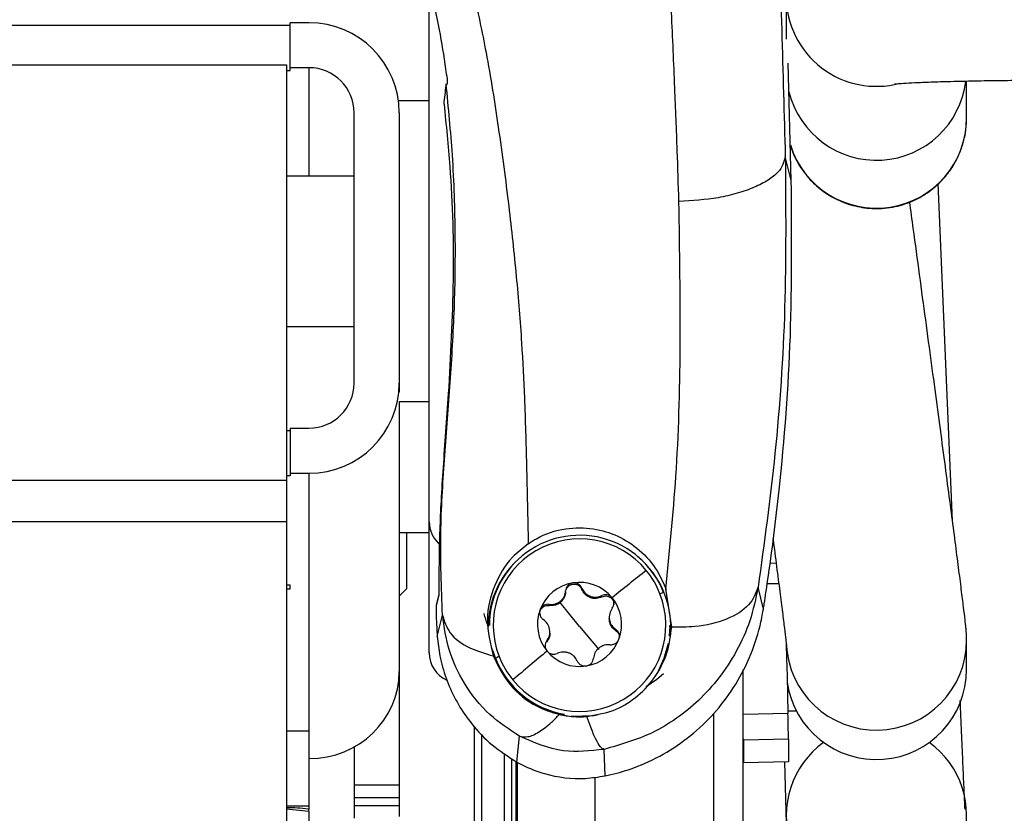
# Model space of a CAD drawing. Extents: x -8513 to 11880, y -414 to 8400.
# Drawn here: x 6161 to 6226, y 3336 to 3388 of the extents above; entities that cross this region are included whole.
import ezdxf

# ---------------------------------------------------------------- set-up
doc = ezdxf.new("R2010")
doc.units = 0
doc.header["$LTSCALE"] = 25
doc.layers.add('Arcering', color=1, linetype='Continuous')
doc.layers.add('Contour', color=4, linetype='Continuous')

# ---------------------------------------------------------------- blocks, each defined once
blk = doc.blocks.new('Ventura 400-EZ VA')
at = {"layer": 'Arcering'}
for p, q in [((219, 1359.405), (219, 1352.197)), ((251.087, 1351.909), (250.685, 1353.505)), ((219, 1332.422), (219, 1315.284)), ((182.5, 1331.951), (217.5, 1331.951)), ((182.5, 1329.2), (217.5, 1329.2)), ((250.078, 1326.434), (249.662, 1326.423)), ((236.076, 1324.518), (236.076, 1324.602)), ((237.151, 1324.695), (237.151, 1324.78)), ((249.227, 1323.366), (248.878, 1324.837)), ((250.255, 1325.071), (249.484, 1325.052)), ((227.63, 1324.307), (227.456, 1323.609)), ((238.485, 1324.194), (238.485, 1324.278)), ((234.974, 1323.614), (234.974, 1323.698)), ((237, 1322.221), (235.72, 1323.82)), ((227.536, 1321.567), (227.883, 1322.986)), ((237, 1322.221), (238.28, 1320.704)), ((239.409, 1321.946), (239.409, 1322.031)), ((234.823, 1321.189), (234.823, 1321.273)), ((245.933, 1265.718), (245.933, 1316.438)), ((250.862, 1316.434), (247.884, 1316.362)), ((230.5, 1265.429), (230.5, 1315.053)), ((232.836, 1313.199), (233.007, 1314.924)), ((250.899, 1314.73), (247.9, 1314.656)), ((238.698, 1312.282), (238.628, 1314.049)), ((232.005, 1265.429), (232.005, 1313.778)), ((232.505, 1265.295), (232.505, 1313.43)), ((232.876, 1259.434), (232.876, 1313.178)), ((238.034, 1263.816), (238.034, 1312.2)), ((225, 1311.676), (222, 1311.676)), ((225, 1310.294), (222, 1310.294))]:
    blk.add_line(p, q, dxfattribs=at)
for centre, radius, start, end in [((256.749, 1364.164), 5.999, 180.02191, 284.96042), ((256.75, 1356.058), 6, 197.35265, 359.96793), ((237.001, 1322.311), 5.744, 39.38991, 201.35655), ((402.816, 1121.619), 260.376, 128.30007, 128.94105), ((237.004, 1322.312), 5.74, 21.40104, 39.40636), ((236.999, 1322.315), 5.744, 219.38991, 21.35655), ((242.854, 1323.235), 1.276, 102.09681, 113.32277), ((256.75, 1321.328), 6, 182.16232, 0.02469), ((412.539, 1107.295), 277.618, 129.79926, 130.41336), ((232.168, 1318.793), 1.517, 109.91514, 119.82225), ((236.996, 1322.314), 5.74, 201.40104, 219.40636)]:
    blk.add_arc(centre, radius, start, end, dxfattribs=at)
for points, knots in [([(249.747, 1388.803), (249.825, 1385.721), (249.98, 1379.609), (250.216, 1370.622), (250.452, 1361.875), (250.608, 1356.294), (250.685, 1353.505)], [0, 0, 0, 0, 0.254342, 0.504471, 0.752351, 1, 1, 1, 1]), ([(243.609, 1350.498), (243.575, 1351.624), (243.499, 1354.125), (243.33, 1358.311), (243.111, 1363.318), (242.844, 1368.908), (242.579, 1374.574), (242.363, 1379.773), (242.197, 1384.228), (242.125, 1386.952), (242.092, 1388.182)], [0, 0, 0, 0, 0.094086, 0.20881, 0.344206, 0.50042, 0.655435, 0.790413, 0.905324, 1, 1, 1, 1]), ([(229.923, 1364.532), (230.222, 1363.158), (230.884, 1360.115), (231.627, 1355.316), (232.291, 1350.348), (232.805, 1345.566), (233.149, 1341.316), (233.354, 1337.135), (233.489, 1332.667), (233.549, 1329.473), (233.583, 1327.731)], [0, 0, 0, 0, 0.107361, 0.237863, 0.377189, 0.503079, 0.624264, 0.725396, 0.8502, 1, 1, 1, 1]), ([(227.883, 1322.986), (227.813, 1324.815), (227.678, 1328.323), (228.008, 1333.334), (228.385, 1338.169), (228.7, 1343.099), (228.773, 1348.231), (228.612, 1353.307), (228.28, 1356.743), (228.127, 1358.33)], [0, 0, 0, 0, 0.153731, 0.294814, 0.437081, 0.581669, 0.727877, 0.874303, 1, 1, 1, 1]), ([(250.685, 1353.505), (250.593, 1353.146), (250.451, 1352.593), (249.57, 1351.911), (248.657, 1351.434), (247.522, 1351.041), (245.872, 1350.647), (244.501, 1350.557), (243.609, 1350.498)], [0, 0, 0, 0, 0.23942, 0.368337, 0.5, 0.631663, 0.76058, 1, 1, 1, 1]), ([(250.685, 1353.505), (250.714, 1350.126), (250.772, 1343.411), (250.109, 1333.797), (249.282, 1327.779), (248.878, 1324.837)], [0, 0, 0, 0, 0.341146, 0.677859, 1, 1, 1, 1]), ([(242.74, 1324.704), (242.99, 1327.19), (243.516, 1332.43), (243.769, 1340.999), (243.664, 1347.236), (243.609, 1350.498)], [0, 0, 0, 0, 0.30098, 0.634367, 1, 1, 1, 1]), ([(248.878, 1324.837), (248.719, 1324.084), (248.41, 1322.614), (247.493, 1320.584), (246.334, 1318.801), (244.56, 1316.86), (242.04, 1315.026), (239.722, 1314.362), (238.628, 1314.049)], [0, 0, 0, 0, 0.14877, 0.290605, 0.425575, 0.553765, 0.78961, 1, 1, 1, 1]), ([(248.878, 1324.837), (248.72, 1324.428), (248.393, 1323.58), (246.86, 1322.645), (244.978, 1322.176), (243.649, 1322.178), (243.13, 1322.179)], [0, 0, 0, 0, 0.261133, 0.540913, 0.820693, 1, 1, 1, 1]), ([(227.883, 1322.986), (228.001, 1322.582), (228.247, 1321.744), (229.533, 1320.777), (230.733, 1320.424), (231.261, 1320.268)], [0, 0, 0, 0, 0.342016, 0.710182, 1, 1, 1, 1]), ([(233.007, 1314.924), (232.323, 1315.373), (230.873, 1316.326), (229.308, 1318.332), (228.226, 1320.608), (227.997, 1322.192), (227.883, 1322.986)], [0, 0, 0, 0, 0.242445, 0.513844, 0.756358, 1, 1, 1, 1]), ([(233.007, 1314.924), (233.182, 1314.89), (233.536, 1314.822), (234.276, 1315.158), (235.004, 1315.706), (235.477, 1316.19), (235.653, 1316.369)], [0, 0, 0, 0, 0.272161, 0.553085, 0.834009, 1, 1, 1, 1]), ([(238.628, 1314.049), (238.551, 1314.086), (238.395, 1314.161), (238.088, 1314.686), (237.781, 1315.398), (237.577, 1315.993), (237.494, 1316.237)], [0, 0, 0, 0, 0.265583, 0.538403, 0.811223, 1, 1, 1, 1]), ([(238.628, 1314.049), (237.718, 1313.945), (235.768, 1313.723), (233.967, 1314.506), (233.007, 1314.924)], [0, 0, 0, 0, 0.466848, 1, 1, 1, 1])]:
    blk.add_open_spline(points, degree=3, knots=knots, dxfattribs=at)
at = {"layer": 'Contour'}
for p, q in [((227, 1320.472), (227, 1364.581)), ((250.75, 1364.162), (250.75, 1361.304)), ((182.25, 1362.229), (217.75, 1362.229)), ((219, 1362.403), (217.75, 1362.403)), ((217.75, 1359.231), (217.75, 1362.403)), ((182.5, 1359.605), (217.5, 1359.605)), ((217.5, 1359.605), (217.5, 1240.117)), ((217.5, 1359.231), (217.75, 1359.231)), ((219, 1359.405), (217.75, 1359.405)), ((251.087, 1351.909), (250.874, 1359.716)), ((262.75, 1356.055), (262.75, 1358.522)), ((227, 1357.197), (225, 1357.197)), ((222, 1338.418), (222, 1356.407)), ((225, 1356.407), (225, 1337.812)), ((222, 1352.197), (217.5, 1352.197)), ((261.812, 1329.256), (260.858, 1351.697)), ((217.5, 1342.197), (222, 1342.197)), ((225, 1337.197), (227, 1337.197)), ((225, 1337.197), (225, 1309.574)), ((217.75, 1335.245), (217.5, 1335.245)), ((217.75, 1335.42), (217.75, 1332.247)), ((217.75, 1335.42), (219, 1335.42)), ((217.75, 1332.422), (219, 1332.422)), ((217.75, 1332.247), (217.5, 1332.247)), ((225, 1328.472), (227, 1328.472)), ((225.5, 1324.747), (225.5, 1328.472)), ((217.75, 1324.985), (217.5, 1324.985)), ((217.5, 1324.726), (217.75, 1324.726)), ((217.75, 1324.726), (217.75, 1324.985)), ((225, 1324.247), (225.5, 1324.747)), ((243.13, 1322.179), (242.746, 1324.725)), ((227.636, 1324.363), (227.461, 1323.665)), ((238.977, 1322.836), (238.977, 1322.75)), ((243, 1322.202), (243, 1322.296)), ((227.536, 1321.567), (227.712, 1320.265)), ((235.023, 1321.773), (235.023, 1321.858)), ((262.75, 1319.369), (262.75, 1321.325)), ((231.413, 1320.109), (231.25, 1320.582)), ((247.884, 1289.692), (247.884, 1319.361)), ((241.104, 1317.827), (240.807, 1317.567)), ((250.858, 1316.603), (251.419, 1316.617)), ((230, 1265.929), (230, 1315.567)), ((217.5, 1315.284), (219, 1315.284)), ((219, 1315.284), (219, 1310.042)), ((250.899, 1314.73), (250.899, 1313.227)), ((222, 1314.209), (222, 1309.478)), ((247.9, 1314.656), (247.9, 1313.154)), ((247.9, 1313.154), (247.884, 1313.812)), ((232.767, 1313.248), (232.767, 1259.745)), ((250.899, 1313.227), (247.9, 1313.154)), ((250.899, 1303.508), (250.661, 1313.222)), ((225, 1310.831), (222, 1310.831)), ((217.5, 1310.287), (219, 1310.287)), ((217.5, 1310.09), (219, 1309.936)), ((219, 1309.936), (219, 1310.018)), ((219, 1309.936), (219, 1307.152))]:
    blk.add_line(p, q, dxfattribs=at)
at = {"layer": 'Contour', "flags": 128}
for points in [[(228.174, 1358.685), (228.174, 1358.684), (228.182, 1358.669)], [(227.636, 1324.363), (227.632, 1324.346), (227.63, 1324.307)], [(227.461, 1323.665), (227.458, 1323.649), (227.456, 1323.609)], [(243, 1322.202), (242.971, 1321.615), (242.969, 1321.591)], [(232.065, 1318.791), (231.535, 1319.726), (231.169, 1320.789)], [(242.897, 1321.095), (242.616, 1320.091), (242.251, 1319.301)], [(250.754, 1321.102), (250.777, 1320.097), (250.804, 1318.93), (250.832, 1317.709), (250.862, 1316.434)], [(241.44, 1318.236), (242.133, 1318.72), (242.589, 1319.09)], [(236.172, 1316.263), (234.888, 1316.589), (234.131, 1316.935)], [(238.24, 1316.335), (237.979, 1316.286), (236.42, 1316.233)]]:
    blk.add_lwpolyline(points, dxfattribs=at)
at = {"layer": 'Contour'}
for centre, radius, start, end in [((219.002, 1356.405), 5.998, 0.01746, 90.01745), ((219.001, 1356.406), 2.999, 0.01746, 90.01745), ((-539.643, 1443.541), 772.492, 353.566064, 353.659728), ((256.75, 1359.249), 6.001, 193.93515, 352.95214), ((219.001, 1338.419), 2.999, 269.98255, 359.98254), ((219.002, 1338.42), 5.998, 269.98255, 359.98254), ((229, 1329.197), 2, 180, 228.20631), ((237, 1322.291), 6.002, 21.41984, 129.37412), ((236.995, 1322.201), 6.067, 129.40648, 179.99532), ((236.995, 1322.295), 5.995, 129.36548, 179.99599), ((237.005, 1322.201), 6.066, 354.09151, 50.58033), ((237, 1322.36), 2.801, 39.41279, 99.38713), ((236.999, 1322.361), 2.8, 99.37466, 159.36801), ((237.003, 1322.362), 2.797, 339.37793, 39.41024), ((236.997, 1322.362), 2.797, 159.37793, 219.41024), ((237.001, 1322.364), 2.8, 279.37466, 339.36801), ((237, 1322.365), 2.801, 219.41279, 279.38713), ((229, 1320.472), 2, 180, 245.59366), ((236.999, 1322.299), 5.999, 201.40944, 260.33138), ((256.75, 1319.372), 6, 188.39464, 359.97132), ((-34.756, 1309.355), 285.706, 1.07789, 1.41981), ((129.095, 1312.605), 118.822, 0.98925, 1.36663), ((256.75, 1309.648), 5.999, 125.87094, 54.13271), ((217.543, 1300.31), 9.857, 81.75134, 90.2513)]:
    blk.add_arc(centre, radius, start, end, dxfattribs=at)
blk.add_ellipse((219, 1319.221), major_axis=(6, 0), ratio=0.964491, start_param=4.712389, end_param=6.283185, dxfattribs=at)
for points, knots in [([(227.095, 1364.543), (227.095, 1364.543), (227.52, 1362.808), (227.882, 1360.842), (228.152, 1358.887), (228.182, 1358.669)], [0, 0, 0, 0, 0.00001, 0.888871, 1, 1, 1, 1]), ([(228.182, 1358.669), (228.184, 1358.654), (228.194, 1358.581), (228.2, 1358.464), (228.196, 1358.35), (228.183, 1358.319), (228.178, 1358.306)], [0, 0, 0, 0, 0.090249, 0.428562, 0.758943, 1, 1, 1, 1]), ([(257.954, 1358.323), (257.949, 1358.323), (257.928, 1358.32), (258.124, 1358.341), (258.549, 1358.373), (259.299, 1358.416), (260.353, 1358.459), (261.691, 1358.501), (263.257, 1358.535), (264.995, 1358.561), (266.845, 1358.577), (268.115, 1358.58), (268.75, 1358.581)], [0, 0, 0, 0, 0.020893, 0.087768, 0.17306, 0.274727, 0.387442, 0.506234, 0.628108, 0.751547, 0.875798, 1, 1, 1, 1]), ([(228.178, 1358.306), (228.164, 1358.287), (228.142, 1358.259), (228.137, 1358.249), (228.136, 1358.247), (228.136, 1358.247)], [0, 0, 0, 0, 0.690254, 0.999897, 1, 1, 1, 1]), ([(227.984, 1356.977), (228.122, 1355.6), (228.512, 1351.712), (228.694, 1345.26), (228.411, 1340.231), (228.269, 1337.708)], [0, 0, 0, 0, 0.214721, 0.605951, 1, 1, 1, 1]), ([(251.023, 1354.263), (251.075, 1354.099), (251.226, 1353.629), (251.672, 1352.77), (252.393, 1351.844), (253.35, 1351.043), (254.426, 1350.456), (255.645, 1350.091), (256.977, 1349.988), (258.3, 1350.187), (259.501, 1350.657), (260.487, 1351.298), (261.267, 1352.043), (261.855, 1352.838), (262.269, 1353.634), (262.532, 1354.383), (262.674, 1355.031), (262.734, 1355.541), (262.749, 1355.879), (262.75, 1356), (262.75, 1356.055)], [0, 0, 0, 0, 0.030992, 0.088591, 0.165505, 0.232672, 0.302578, 0.375865, 0.450633, 0.531511, 0.604633, 0.671556, 0.733254, 0.789998, 0.841659, 0.887732, 0.927031, 0.957349, 0.980445, 1, 1, 1, 1]), ([(249.227, 1323.366), (249.247, 1323.491), (249.346, 1324.118), (249.744, 1326.755), (250.487, 1332.684), (251.17, 1341.579), (251.115, 1348.461), (251.087, 1351.909)], [0, 0, 0, 0, 0.013289, 0.066445, 0.279104, 0.638829, 1, 1, 1, 1]), ([(262.75, 1321.325), (262.747, 1321.454), (262.742, 1321.705), (262.724, 1321.913), (262.698, 1322.213), (262.648, 1322.667), (262.55, 1323.496), (262.407, 1324.646), (262.222, 1326.1), (262.001, 1327.81), (261.745, 1329.768), (261.456, 1331.959), (261.137, 1334.363), (260.791, 1336.957), (260.421, 1339.717), (260.03, 1342.614), (259.623, 1345.623), (259.265, 1348.261), (259.041, 1349.901), (258.96, 1350.494)], [0, 0, 0, 0, 0.017222, 0.033422, 0.063155, 0.124919, 0.193277, 0.265806, 0.336245, 0.40605, 0.475599, 0.545022, 0.614377, 0.68369, 0.752978, 0.822249, 0.891509, 0.960762, 1, 1, 1, 1]), ([(228.269, 1337.708), (228.209, 1336.864), (228.089, 1335.176), (227.913, 1332.777), (227.778, 1330.567), (227.691, 1328.608), (227.653, 1326.969), (227.645, 1325.678), (227.646, 1324.791), (227.642, 1324.393), (227.633, 1324.326), (227.63, 1324.307)], [0, 0, 0, 0, 0.119315, 0.238629, 0.358111, 0.477589, 0.596186, 0.714783, 0.833396, 0.952007, 1, 1, 1, 1]), ([(233.583, 1327.732), (233.762, 1327.847), (234.501, 1328.32), (235.977, 1328.817), (237.901, 1328.817), (239.608, 1328.29), (241.085, 1327.314), (242.17, 1326.057), (242.581, 1325.1), (242.763, 1324.68)], [0, 0, 0, 0, 0.057268, 0.236477, 0.392239, 0.53815, 0.691178, 0.864223, 1, 1, 1, 1]), ([(249.867, 1328.05), (249.949, 1327.423), (250.117, 1326.14), (250.326, 1324.522), (250.502, 1323.139), (250.635, 1322.064), (250.721, 1321.34), (250.756, 1321.03), (250.766, 1320.906), (250.764, 1320.933), (250.764, 1320.933)], [0, 0, 0, 0, 0.156728, 0.320382, 0.483635, 0.646065, 0.806508, 0.930122, 0.999576, 1, 1, 1, 1]), ([(233.579, 1327.73), (233.214, 1327.436), (232.193, 1326.615), (231.244, 1324.939), (230.677, 1322.749), (231.07, 1321.082), (231.261, 1320.268)], [0, 0, 0, 0, 0.151935, 0.42509, 0.719398, 1, 1, 1, 1]), ([(234.974, 1323.698), (235.101, 1323.693), (235.292, 1323.685), (235.548, 1323.784), (235.725, 1323.899), (235.873, 1324.051), (236.021, 1324.284), (236.054, 1324.475), (236.076, 1324.602)], [0, 0, 0, 0, 0.249567, 0.374932, 0.500467, 0.625573, 0.750776, 1, 1, 1, 1]), ([(236.076, 1324.518), (236.054, 1324.391), (236.02, 1324.2), (235.874, 1323.964), (235.771, 1323.868), (235.72, 1323.82)], [0, 0, 0, 0, 0.498654, 0.749146, 1, 1, 1, 1]), ([(236.543, 1325.123), (236.48, 1325.106), (236.352, 1325.071), (236.204, 1324.941), (236.104, 1324.78), (236.085, 1324.661), (236.076, 1324.602)], [0, 0, 0, 0, 0.2498131, 0.4997184, 0.7498136, 1, 1, 1, 1]), ([(236.076, 1324.518), (236.085, 1324.577), (236.104, 1324.695), (236.204, 1324.858), (236.353, 1324.983), (236.542, 1325.05), (236.742, 1325.047), (236.923, 1324.976), (237.069, 1324.854), (237.124, 1324.748), (237.151, 1324.695)], [0, 0, 0, 0, 0.125024, 0.250273, 0.375381, 0.500342, 0.625205, 0.750077, 0.875067, 1, 1, 1, 1]), ([(237.151, 1324.78), (237.124, 1324.833), (237.069, 1324.939), (236.923, 1325.06), (236.741, 1325.135), (236.609, 1325.127), (236.543, 1325.123)], [0, 0, 0, 0, 0.249846, 0.500274, 0.750366, 1, 1, 1, 1]), ([(237.151, 1324.78), (237.212, 1324.666), (237.304, 1324.495), (237.519, 1324.322), (237.708, 1324.226), (237.913, 1324.174), (238.187, 1324.163), (238.366, 1324.232), (238.485, 1324.278)], [0, 0, 0, 0, 0.2495675, 0.3749327, 0.5004665, 0.6255734, 0.7507763, 1, 1, 1, 1]), ([(238.485, 1324.194), (238.366, 1324.148), (238.186, 1324.079), (237.912, 1324.09), (237.707, 1324.141), (237.518, 1324.238), (237.304, 1324.411), (237.212, 1324.582), (237.151, 1324.695)], [0, 0, 0, 0, 0.249567, 0.374933, 0.500467, 0.625573, 0.750776, 1, 1, 1, 1]), ([(239.164, 1324.138), (239.117, 1324.184), (239.023, 1324.277), (238.838, 1324.34), (238.651, 1324.345), (238.54, 1324.3), (238.485, 1324.278)], [0, 0, 0, 0, 0.249841, 0.499753, 0.749858, 1, 1, 1, 1]), ([(238.485, 1324.194), (238.54, 1324.216), (238.651, 1324.26), (238.839, 1324.256), (239.021, 1324.19), (239.174, 1324.06), (239.267, 1323.887), (239.301, 1323.746), (239.289, 1323.678), (239.287, 1323.67)], [0, 0, 0, 0, 0.16321, 0.326633, 0.489873, 0.65292, 0.81584, 0.978771, 1, 1, 1, 1]), ([(239.177, 1323.436), (239.208, 1323.487), (239.271, 1323.589), (239.301, 1323.777), (239.273, 1323.973), (239.2, 1324.083), (239.164, 1324.138)], [0, 0, 0, 0, 0.249853, 0.500289, 0.750382, 1, 1, 1, 1]), ([(227.456, 1323.609), (227.453, 1323.565), (227.448, 1323.463), (227.464, 1322.78), (227.505, 1322.005), (227.536, 1321.567), (227.536, 1321.567)], [0, 0, 0, 0, 0.271305, 0.635406, 0.999986, 1, 1, 1, 1]), ([(234.344, 1323.065), (234.344, 1323.067), (234.333, 1323.132), (234.373, 1323.269), (234.47, 1323.439), (234.622, 1323.559), (234.798, 1323.623), (234.915, 1323.617), (234.974, 1323.614)], [0, 0, 0, 0, 0.00624, 0.20507, 0.403744, 0.602431, 0.801309, 1, 1, 1, 1]), ([(234.379, 1323.347), (234.362, 1323.283), (234.329, 1323.156), (234.365, 1322.961), (234.453, 1322.793), (234.545, 1322.717), (234.591, 1322.679)], [0, 0, 0, 0, 0.2497089, 0.499709, 0.7498783, 1, 1, 1, 1]), ([(234.974, 1323.698), (234.915, 1323.701), (234.797, 1323.708), (234.622, 1323.643), (234.468, 1323.524), (234.409, 1323.406), (234.379, 1323.347)], [0, 0, 0, 0, 0.2498251, 0.5001188, 0.7501822, 1, 1, 1, 1]), ([(235.72, 1323.82), (235.663, 1323.779), (235.549, 1323.698), (235.292, 1323.602), (235.101, 1323.609), (234.974, 1323.614)], [0, 0, 0, 0, 0.250475, 0.501108, 1, 1, 1, 1]), ([(238.698, 1312.282), (238.828, 1312.31), (239.48, 1312.45), (240.809, 1312.853), (242.616, 1313.689), (244.408, 1314.91), (245.984, 1316.408), (247.307, 1318.144), (248.347, 1320.111), (248.954, 1321.888), (249.159, 1322.997), (249.227, 1323.366)], [0, 0, 0, 0, 0.023995, 0.120152, 0.250154, 0.383906, 0.514753, 0.649005, 0.787355, 0.929332, 1, 1, 1, 1]), ([(239.177, 1323.437), (239.111, 1323.326), (239.011, 1323.159), (238.971, 1322.885), (238.982, 1322.673), (239.04, 1322.471), (239.165, 1322.229), (239.312, 1322.11), (239.41, 1322.031)], [0, 0, 0, 0, 0.249567, 0.374933, 0.500467, 0.625573, 0.750776, 1, 1, 1, 1]), ([(230.879, 1322.347), (230.794, 1322.583), (230.706, 1322.829), (230.655, 1323.083), (230.653, 1323.093)], [0, 0, 0, 0, 0.962195, 1, 1, 1, 1]), ([(234.823, 1321.273), (234.889, 1321.38), (234.989, 1321.54), (235.029, 1321.809), (235.018, 1322.019), (234.96, 1322.223), (234.835, 1322.47), (234.688, 1322.595), (234.59, 1322.679)], [0, 0, 0, 0, 0.249567, 0.374933, 0.500467, 0.625573, 0.750776, 1, 1, 1, 1]), ([(239.41, 1321.946), (239.312, 1322.026), (239.165, 1322.145), (239.04, 1322.387), (238.984, 1322.574), (238.982, 1322.698), (238.981, 1322.751)], [0, 0, 0, 0, 0.418665, 0.628974, 0.839565, 1, 1, 1, 1]), ([(237.494, 1316.237), (238.088, 1316.339), (239.273, 1316.545), (240.804, 1317.472), (242.072, 1318.799), (242.909, 1320.43), (243.061, 1321.629), (243.13, 1322.179)], [0, 0, 0, 0, 0.1812, 0.361728, 0.558943, 0.79794, 1, 1, 1, 1]), ([(239.621, 1321.377), (239.638, 1321.441), (239.671, 1321.568), (239.635, 1321.759), (239.547, 1321.923), (239.455, 1321.995), (239.409, 1322.031)], [0, 0, 0, 0, 0.249709, 0.499709, 0.749878, 1, 1, 1, 1]), ([(239.409, 1321.946), (239.455, 1321.91), (239.546, 1321.838), (239.638, 1321.676), (239.65, 1321.551), (239.656, 1321.489)], [0, 0, 0, 0, 0.336681, 0.673809, 1, 1, 1, 1]), ([(234.823, 1321.273), (234.792, 1321.224), (234.729, 1321.127), (234.699, 1320.944), (234.727, 1320.751), (234.8, 1320.641), (234.836, 1320.586)], [0, 0, 0, 0, 0.249853, 0.500289, 0.750382, 1, 1, 1, 1]), ([(235.019, 1321.774), (235.02, 1321.757), (235.027, 1321.672), (234.984, 1321.455), (234.887, 1321.295), (234.823, 1321.188)], [0, 0, 0, 0, 0.072967, 0.382953, 1, 1, 1, 1]), ([(239.026, 1321.012), (239.085, 1321.01), (239.203, 1321.008), (239.378, 1321.077), (239.532, 1321.2), (239.591, 1321.318), (239.621, 1321.377)], [0, 0, 0, 0, 0.249825, 0.500119, 0.750182, 1, 1, 1, 1]), ([(234.836, 1320.586), (234.883, 1320.54), (234.977, 1320.447), (235.162, 1320.381), (235.349, 1320.371), (235.46, 1320.411), (235.515, 1320.431)], [0, 0, 0, 0, 0.2498405, 0.4997534, 0.7498581, 1, 1, 1, 1]), ([(239.026, 1321.012), (238.899, 1321.012), (238.708, 1321.013), (238.452, 1320.91), (238.275, 1320.794), (238.127, 1320.643), (237.979, 1320.415), (237.946, 1320.23), (237.924, 1320.107)], [0, 0, 0, 0, 0.249567, 0.374932, 0.500467, 0.625573, 0.750776, 1, 1, 1, 1]), ([(227.712, 1320.265), (227.739, 1320.141), (227.872, 1319.517), (228.382, 1317.92), (229.504, 1316.002), (231.145, 1314.279), (232.266, 1313.563), (232.836, 1313.199)], [0, 0, 0, 0, 0.043155, 0.216171, 0.564997, 0.778512, 1, 1, 1, 1]), ([(231.261, 1320.268), (231.585, 1319.606), (232.233, 1318.278), (233.882, 1316.929), (235.151, 1316.528), (235.653, 1316.369)], [0, 0, 0, 0, 0.375833, 0.753327, 1, 1, 1, 1]), ([(236.849, 1319.93), (236.788, 1320.039), (236.696, 1320.204), (236.481, 1320.372), (236.292, 1320.467), (236.087, 1320.519), (235.813, 1320.535), (235.634, 1320.473), (235.515, 1320.431)], [0, 0, 0, 0, 0.249567, 0.374933, 0.500467, 0.625573, 0.750776, 1, 1, 1, 1]), ([(236.849, 1319.93), (236.876, 1319.879), (236.931, 1319.777), (237.077, 1319.661), (237.259, 1319.589), (237.391, 1319.597), (237.457, 1319.601)], [0, 0, 0, 0, 0.249846, 0.500274, 0.750366, 1, 1, 1, 1]), ([(237.457, 1319.601), (237.52, 1319.619), (237.648, 1319.653), (237.796, 1319.779), (237.896, 1319.936), (237.915, 1320.05), (237.924, 1320.108)], [0, 0, 0, 0, 0.249813, 0.499718, 0.749814, 1, 1, 1, 1]), ([(262.643, 1310.069), (262.638, 1310.175), (262.618, 1310.614), (262.57, 1311.683), (262.499, 1313.274), (262.418, 1315.136), (262.355, 1316.578), (262.324, 1317.298)], [0, 0, 0, 0, 0.073363, 0.304059, 0.535862, 0.768091, 1, 1, 1, 1]), ([(235.653, 1316.369), (235.951, 1316.314), (236.403, 1316.23), (237.023, 1316.209), (237.337, 1316.227), (237.494, 1316.237)], [0, 0, 0, 0, 0.492223, 0.74506, 1, 1, 1, 1]), ([(232.836, 1313.199), (232.952, 1313.137), (233.535, 1312.821), (235.009, 1312.256), (236.928, 1312.006), (238.264, 1312.215), (238.698, 1312.282)], [0, 0, 0, 0, 0.065999, 0.331155, 0.782724, 1, 1, 1, 1])]:
    blk.add_open_spline(points, degree=3, knots=knots, dxfattribs=at)

msp = doc.modelspace()

# ---------------------------------------------------------------- block references
msp.add_blockref('Ventura 400-EZ VA', (5961.16, 2025.876))

doc.saveas('drawing.dxf')
